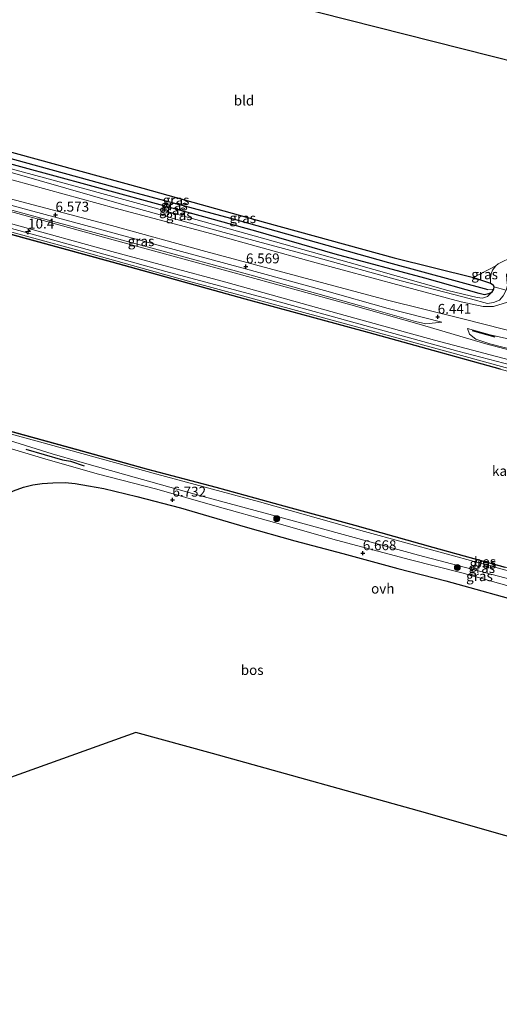
# Model space of a CAD drawing. Units: metres. Extents: x 119994 to 129528, y 399998 to 406250.
# Drawn here: x 121555 to 121677, y 403920 to 404169 of the extents above; entities that cross this region are included whole.
import ezdxf
from ezdxf.enums import TextEntityAlignment as Align

# ---------------------------------------------------------------- set-up
doc = ezdxf.new("R2010")
doc.units = ezdxf.units.M
doc.layers.get('0').update_dxf_attribs({"lineweight": 25})
for name, color, linetype, lineweight in [('B-ME-AM-KILOMETR-S-B1', 7, 'Continuous', 18), ('B-ME-GR-BOMENSTRUIKEN-GV-B6', 93, 'Continuous', 18), ('B-ME-GR-BOOM-S-B1', 93, 'Continuous', 18), ('B-ME-GR-BOS-GV-B6', 10, 'Continuous', 25), ('B-ME-GW-HOOGTEPUNT-S-B1', 10, 'Continuous', 25), ('B-ME-GW-INSTEEKWATERGANG-L-B1', 10, 'Continuous', 25), ('B-ME-GW-KRUINLIJN-L-B1', 93, 'Continuous', 18), ('B-ME-GW-TEENLIJN-L-B1', 93, 'Continuous', 18), ('B-ME-GW-WATERGANG-GREPPEL-L-B1', 10, 'Continuous', 25), ('B-ME-IE-GRASLAND-GV-B6', 93, 'Continuous', 18), ('B-ME-IE-GRONDWERKLIJN-GROND_INGERICHT-GV-B6', 253, 'Continuous', 18), ('B-ME-IE-HULPGEOMETRIE-L-B1', 53, 'Continuous', 18), ('B-ME-IE-TERREINAFSCHEIDING-SCHRIKHEK-L-B1', 10, 'Continuous', 25), ('B-ME-KG-KADASTRAAL-OPNAMEDTMGRENS-L-B1', 10, 'Continuous', 25), ('B-ME-OB-BESCHOEIING-GV-B6', 10, 'Continuous', 25), ('B-ME-OB-WATERLIJN-L-B1', 133, 'OB-WATERLIJN', 18), ('B-ME-OG-WATER-GV-B6', 153, 'Continuous', 18), ('B-ME-VH-VERH_SOORT-BITUMEN-GV-B6', 8, 'IE-TERREINAFSCHEIDING-NATUURLIJK-HOUTWAL', 18), ('B-ME-VH-VERH_SOORT-ONVERHARD-GV-B6', 8, 'Continuous', 18)]:
    doc.layers.add(name, color=color, linetype=linetype, lineweight=lineweight)
doc.styles.add('NLCS-ISO', font='NLCS-ISO.TTF')
doc.linetypes.add('IE-TERREINAFSCHEIDING-NATUURLIJK-HOUTWAL', pattern='A,7,-1.5,[67,NLCS.SHX,S=0.75,R=45,X=0,Y=0],-1.5,7,-1.5,[70,NLCS.SHX,S=0.75,R=0,X=0,Y=0],-1.5', length=20)
doc.linetypes.add('OB-WATERLIJN', pattern='A,10,[32,NLCS.SHX,S=2,R=0,X=0,Y=0],-12', length=22)

# ---------------------------------------------------------------- blocks, each defined once
blk = doc.blocks.new('boom')
blk.add_hatch(color=256).paths.add_polyline_path([(-0.75, 0, 1), (0.75, 0, 1)])
blk.add_circle((0, 0), 0.75)
blk = doc.blocks.new('hecto')
for p, q in [((0, 0.625), (-0.625, 0)), ((0, -0.625), (0, 0.625)), ((-0.625, 0), (0.625, 0)), ((0.625, 0), (0, -0.625))]:
    blk.add_line(p, q)
blk = doc.blocks.new('hoogtepunt')
for p, q in [((-0.5, 0), (0.5, 0)), ((0, 0.5), (0, -0.5))]:
    blk.add_line(p, q)

msp = doc.modelspace()

# ---------------------------------------------------------------- linework, layer by layer
at = {"layer": 'B-ME-GR-BOMENSTRUIKEN-GV-B6'}
msp.add_polyline3d([(121675.222, 404101.861, 5.577), (121675.03, 404102.412, 5.577), (121674.382, 404102.828, 5.577), (121674.305, 404103.279, 5.577), (121674.324, 404104.237, 5.613), (121674.52, 404105.188, 5.585), (121674.89, 404106.069, 5.581), (121675.677, 404107.221, 5.557), (121676.311, 404107.717, 5.581), (121680.11, 404109.512, 5.597), (121687.298, 404112.036, 5.653), (121697.638, 404115.29, 5.833), (121707.836, 404118.953, 5.993), (121700.4, 404115.22, 6.305), (121693.835, 404112.178, 6.489), (121683.491, 404107.401, 6.633), (121679.419, 404106.127, 6.645), (121678.403, 404104.983, 6.641), (121678.494, 404103.668, 6.609), (121678.639, 404102.244, 6.585), (121678.289, 404100.997, 6.541), (121675.222, 404101.861, 5.577)], dxfattribs=at)
at = {"layer": 'B-ME-GR-BOS-GV-B6'}
for points in [[(121475.056, 404013.688, 6.132), (121486.662, 404018.58, 6.189), (121523.963, 404033.437, 6.237), (121535.218, 404038.962, 6.293), (121543.88, 404044.713, 6.397), (121549.229, 404048.082, 6.425), (121553.598, 404050.249, 6.437), (121556.137, 404051.182, 6.497), (121558.487, 404051.811, 6.505), (121560.846, 404052.139, 6.529), (121563.555, 404052.334, 6.565), (121566.728, 404052.408, 6.601), (121569.228, 404052.147, 6.609), (121572.609, 404051.534, 6.621), (121576.527, 404050.844, 6.601), (121584.81, 404048.863, 6.581), (121595.89, 404045.991, 6.609), (121612.247, 404041.227, 6.645), (121624.796, 404037.653, 6.661), (121636.97, 404034.45, 6.684), (121650.881, 404030.62, 6.676), (121663.022, 404027.552, 6.653), (121684.888, 404021.432, 6.609)], [(121677.035, 403963.4, 5.713), (121657.912, 403968.882, 5.761), (121604.004, 403983.835, 5.745), (121584.592, 403989.157, 6.964), (121546.231, 403975.429, 6.728), (121471.719, 403996.451, 6.316), (121475.171, 404012.085, 6.148), (121475.056, 404013.688, 6.132)]]:
    msp.add_polyline3d(points, dxfattribs=at)
at = {"layer": 'B-ME-GW-INSTEEKWATERGANG-L-B1'}
msp.add_polyline3d([(121514.714, 404146.402, 5.433), (121527.58, 404142.879, 5.433), (121554.066, 404135.665, 5.441), (121586.384, 404126.832, 5.441), (121617.437, 404118.168, 5.441), (121649.943, 404109.225, 5.441), (121670.052, 404104.232, 5.525), (121674.382, 404102.828, 5.577), (121675.03, 404102.412, 5.577), (121675.222, 404101.861, 5.577), (121675.094, 404101.248, 5.577), (121674.614, 404100.473, 5.545), (121673.86, 404100.065, 5.529), (121672.813, 404099.89, 5.517), (121671.449, 404100.179, 5.521), (121657.766, 404104.091, 5.521), (121635.052, 404110.173, 5.521), (121614.94, 404115.953, 5.521), (121595.045, 404121.436, 5.517), (121572.864, 404127.498, 5.517), (121546.679, 404134.611, 5.517), (121513.565, 404143.91, 5.253)], dxfattribs=at)
at = {"layer": 'B-ME-GW-KRUINLIJN-L-B1'}
for points in [[(121512.843, 404141.632, 6.356), (121529.605, 404137.001, 6.377), (121553.401, 404130.741, 6.365), (121580.33, 404122.928, 6.365), (121606.984, 404115.604, 6.361), (121630.353, 404109.321, 6.361), (121651.743, 404103.394, 6.337), (121669.291, 404098.849, 6.321), (121673.545, 404097.686, 6.325), (121675.132, 404097.881, 6.401), (121676.609, 404098.531, 6.469), (121677.53, 404099.603, 6.521), (121678.289, 404100.997, 6.541), (121678.639, 404102.244, 6.585), (121678.494, 404103.668, 6.609), (121678.403, 404104.983, 6.641), (121679.419, 404106.127, 6.645), (121683.491, 404107.401, 6.633), (121693.835, 404112.178, 6.489), (121700.4, 404115.22, 6.305), (121707.836, 404118.953, 5.993)], [(121510.502, 404134.322, 6.576), (121530.046, 404128.887, 6.617), (121554.509, 404122.113, 6.601), (121575.02, 404116.563, 6.617), (121591.154, 404112.163, 6.589), (121611.402, 404106.657, 6.573), (121632.316, 404100.969, 6.557), (121648.417, 404096.43, 6.521), (121662.053, 404092.97, 6.361)], [(121508.553, 404128.809, 6.06), (121531.047, 404122.654, 6.085), (121562.355, 404114.109, 6.117), (121592.201, 404105.748, 6.093), (121619.34, 404098.496, 6.061), (121642.501, 404092.124, 6.073), (121666.079, 404085.603, 6.073), (121679.646, 404082.049, 6.105), (121690.143, 404079.276, 6.117), (121705.698, 404074.924, 6.081), (121720.912, 404070.612, 6.069), (121738.901, 404065.823, 6.069), (121758.558, 404060.361, 6.089), (121776.646, 404055.264, 6.093), (121797.458, 404049.666, 6.089), (121819.758, 404043.517, 6.089), (121841.192, 404037.645, 6.081), (121860.793, 404032.281, 6.121), (121867.857, 404030.338, 6.149)], [(121668.563, 404091.339, 6.349), (121674.29, 404089.742, 6.688), (121681.438, 404088.128, 6.601)], [(121491.91, 404078.435, 6.832), (121512.48, 404073.314, 6.832), (121531.654, 404068.551, 6.796), (121552.654, 404063.031, 6.788), (121563.391, 404059.638, 6.748), (121570.437, 404057.588, 6.708), (121582.042, 404054.306, 6.696), (121601.659, 404048.889, 6.7), (121619.136, 404044.172, 6.696), (121639.874, 404038.492, 6.696), (121656.162, 404034.012, 6.7), (121681.494, 404027.369, 6.696), (121705.847, 404020.715, 6.676), (121726.788, 404014.973, 6.696), (121748.685, 404009.064, 6.696), (121769.202, 404003.341, 6.704), (121793.888, 403996.799, 6.756), (121812.914, 403991.152, 6.748), (121831.574, 403986.054, 6.776), (121848.579, 403981.615, 6.772), (121852.016, 403980.736, 6.756)]]:
    msp.add_polyline3d(points, dxfattribs=at)
at = {"layer": 'B-ME-GW-TEENLIJN-L-B1'}
for points in [[(121513.066, 404142.299, 5.577), (121537.376, 404135.937, 5.577), (121561.504, 404129.468, 5.577), (121587.116, 404122.401, 5.577), (121612.408, 404115.356, 5.549), (121638.562, 404108.005, 5.549), (121663.532, 404100.973, 5.521), (121670.946, 404099.173, 5.521), (121672.307, 404099.016, 5.521), (121673.57, 404099.453, 5.521), (121674.614, 404100.473, 5.545)], [(121509.778, 404133.117, 6.068), (121533.678, 404126.58, 6.097), (121560.673, 404119.216, 6.101), (121588.349, 404111.698, 6.125), (121613.738, 404104.82, 6.121), (121641.192, 404097.151, 6.121), (121655.352, 404093.091, 6.113), (121657.955, 404092.518, 6.121), (121662.053, 404092.97, 6.361)], [(121508.164, 404128.059, 5.494), (121533.259, 404121.093, 5.497), (121568.941, 404111.368, 5.529), (121597.881, 404103.347, 5.529), (121633.02, 404093.771, 5.529), (121664.553, 404085.195, 5.529), (121686.301, 404079.23, 5.529), (121712.942, 404071.886, 5.529), (121747.74, 404062.365, 5.533), (121777.509, 404054.002, 5.533), (121808.877, 404045.62, 5.545), (121836.306, 404037.941, 5.545), (121866.808, 404029.671, 5.549)], [(121674.382, 404102.828, 5.577), (121674.305, 404103.279, 5.577), (121674.324, 404104.237, 5.613), (121674.52, 404105.188, 5.585), (121674.89, 404106.069, 5.581), (121675.677, 404107.221, 5.557), (121676.311, 404107.717, 5.581), (121680.11, 404109.512, 5.597), (121687.298, 404112.036, 5.653), (121697.638, 404115.29, 5.833), (121707.836, 404118.953, 5.993)], [(121668.563, 404091.339, 6.349), (121668.988, 404089.889, 6.273), (121670.635, 404088.65, 6.149), (121674.166, 404087.494, 6.069), (121686.986, 404084.212, 6.069), (121705.461, 404079.582, 6.061), (121723.322, 404074.833, 6.033), (121740.11, 404070.332, 6.025), (121758.463, 404065.278, 6.093), (121774.073, 404061.03, 6.101), (121792.86, 404055.887, 6.113), (121810.48, 404050.965, 6.109), (121827.259, 404046.33, 6.069), (121844.861, 404041.505, 6.105), (121862.785, 404036.508, 6.089), (121869.524, 404034.522, 6.065)], [(121492.402, 404080.785, 5.641), (121517.057, 404074.187, 5.641), (121535.631, 404069.353, 5.641), (121560.181, 404062.703, 5.641), (121589.937, 404054.522, 5.641), (121615.866, 404047.474, 5.641), (121642.434, 404039.985, 5.641), (121672.04, 404031.899, 5.641), (121700.374, 404024.168, 5.641), (121730.973, 404015.679, 5.641), (121759.724, 404007.87, 5.641), (121787.839, 404000.033, 5.641), (121817.91, 403991.835, 5.641), (121852.343, 403982.366, 5.641)]]:
    msp.add_polyline3d(points, dxfattribs=at)
at = {"layer": 'B-ME-GW-WATERGANG-GREPPEL-L-B1'}
msp.add_polyline3d([(121514.292, 404145.098, 4.43), (121547.054, 404135.963, 4.458), (121582.359, 404126.258, 4.454), (121609.776, 404118.885, 4.454), (121648.545, 404108, 4.454), (121673.694, 404101.224, 4.502)], dxfattribs=at)
at = {"layer": 'B-ME-IE-GRASLAND-GV-B6'}
for points in [[(121675.094, 404101.248, 5.577), (121673.694, 404101.224, 4.502), (121648.545, 404108, 4.454), (121609.776, 404118.885, 4.454), (121582.359, 404126.258, 4.454), (121547.054, 404135.963, 4.458), (121514.292, 404145.098, 4.43), (121514.714, 404146.402, 5.433), (121527.58, 404142.879, 5.433), (121554.066, 404135.665, 5.441), (121586.384, 404126.832, 5.441), (121617.437, 404118.168, 5.441), (121649.943, 404109.225, 5.441), (121670.052, 404104.232, 5.525), (121674.382, 404102.828, 5.577), (121675.03, 404102.412, 5.577), (121675.222, 404101.861, 5.577), (121675.094, 404101.248, 5.577)], [(121675.094, 404101.248, 5.577), (121674.614, 404100.473, 5.545), (121673.86, 404100.065, 5.529), (121672.813, 404099.89, 5.517), (121671.449, 404100.179, 5.521), (121657.766, 404104.091, 5.521), (121635.052, 404110.173, 5.521), (121614.94, 404115.953, 5.521), (121595.045, 404121.436, 5.517), (121572.864, 404127.498, 5.517), (121546.679, 404134.611, 5.517), (121513.565, 404143.91, 5.253), (121514.292, 404145.098, 4.43), (121547.054, 404135.963, 4.458), (121582.359, 404126.258, 4.454), (121609.776, 404118.885, 4.454), (121648.545, 404108, 4.454), (121673.694, 404101.224, 4.502), (121675.094, 404101.248, 5.577)], [(121678.649, 404098.008, 6.429), (121675.143, 404096.868, 6.397), (121672.456, 404096.884, 6.357), (121666.898, 404098.091, 6.377), (121651.835, 404102.105, 6.465), (121629.299, 404108.162, 6.501), (121603.797, 404115.249, 6.517), (121579.347, 404121.767, 6.485), (121553.525, 404128.809, 6.481), (121530.018, 404135.104, 6.489), (121511.78, 404140.049, 6.5), (121512.843, 404141.632, 6.356)], [(121676.609, 404098.531, 6.469), (121675.132, 404097.881, 6.401), (121673.545, 404097.686, 6.325), (121669.291, 404098.849, 6.321), (121651.743, 404103.394, 6.337), (121630.353, 404109.321, 6.361), (121606.984, 404115.604, 6.361), (121580.33, 404122.928, 6.365), (121553.401, 404130.741, 6.365), (121529.605, 404137.001, 6.377), (121512.843, 404141.632, 6.356), (121513.066, 404142.299, 5.577), (121537.376, 404135.937, 5.577), (121561.504, 404129.468, 5.577), (121587.116, 404122.401, 5.577), (121612.408, 404115.356, 5.549), (121638.562, 404108.005, 5.549), (121663.532, 404100.973, 5.521), (121670.946, 404099.173, 5.521), (121672.307, 404099.016, 5.521), (121673.57, 404099.453, 5.521), (121674.614, 404100.473, 5.545), (121675.094, 404101.248, 5.577)], [(121512.843, 404141.632, 6.356), (121529.605, 404137.001, 6.377), (121553.401, 404130.741, 6.365), (121580.33, 404122.928, 6.365), (121606.984, 404115.604, 6.361), (121630.353, 404109.321, 6.361), (121651.743, 404103.394, 6.337), (121669.291, 404098.849, 6.321), (121673.545, 404097.686, 6.325), (121675.132, 404097.881, 6.401), (121676.609, 404098.531, 6.469)], [(121513.533, 404143.595, 5.469), (121546.679, 404134.611, 5.517), (121572.864, 404127.498, 5.517), (121595.045, 404121.436, 5.517), (121614.94, 404115.953, 5.521), (121635.052, 404110.173, 5.521), (121657.766, 404104.091, 5.521), (121671.449, 404100.179, 5.521), (121672.813, 404099.89, 5.517), (121673.86, 404100.065, 5.529), (121674.614, 404100.473, 5.545), (121673.57, 404099.453, 5.521), (121672.307, 404099.016, 5.521), (121670.946, 404099.173, 5.521), (121663.532, 404100.973, 5.521), (121638.562, 404108.005, 5.549), (121612.408, 404115.356, 5.549), (121587.116, 404122.401, 5.577), (121561.504, 404129.468, 5.577), (121537.376, 404135.937, 5.577), (121513.066, 404142.299, 5.577), (121513.533, 404143.595, 5.469)], [(121510.502, 404134.322, 6.576), (121530.046, 404128.887, 6.617), (121554.509, 404122.113, 6.601), (121575.02, 404116.563, 6.617), (121591.154, 404112.163, 6.589), (121611.402, 404106.657, 6.573), (121632.316, 404100.969, 6.557), (121648.417, 404096.43, 6.521), (121662.053, 404092.97, 6.361), (121657.955, 404092.518, 6.121), (121655.352, 404093.091, 6.113), (121641.192, 404097.151, 6.121), (121613.738, 404104.82, 6.121), (121588.349, 404111.698, 6.125), (121560.673, 404119.216, 6.101), (121533.678, 404126.58, 6.097), (121509.778, 404133.117, 6.068), (121510.502, 404134.322, 6.576)], [(121510.71, 404135.717, 6.564), (121529.378, 404130.315, 6.573), (121554.101, 404123.784, 6.493), (121578.446, 404117.345, 6.505), (121602.274, 404110.77, 6.521), (121625.208, 404104.648, 6.529), (121648.319, 404098.496, 6.481), (121666.971, 404093.841, 6.437), (121683.326, 404089.747, 6.613)], [(121686.301, 404079.23, 5.529), (121664.553, 404085.195, 5.529), (121633.02, 404093.771, 5.529), (121597.881, 404103.347, 5.529), (121568.941, 404111.368, 5.529), (121533.259, 404121.093, 5.497), (121508.164, 404128.059, 5.494), (121508.553, 404128.809, 6.06)], [(121679.646, 404082.049, 6.105), (121666.079, 404085.603, 6.073), (121642.501, 404092.124, 6.073), (121619.34, 404098.496, 6.061), (121592.201, 404105.748, 6.093), (121562.355, 404114.109, 6.117), (121531.047, 404122.654, 6.085), (121508.553, 404128.809, 6.06), (121508.711, 404129.949, 6.047)], [(121508.553, 404128.809, 6.06), (121531.047, 404122.654, 6.085), (121562.355, 404114.109, 6.117), (121592.201, 404105.748, 6.093), (121619.34, 404098.496, 6.061), (121642.501, 404092.124, 6.073), (121666.079, 404085.603, 6.073), (121679.646, 404082.049, 6.105)], [(121508.711, 404129.949, 6.047), (121529.525, 404124.255, 6.105), (121553.46, 404117.729, 6.117), (121578.553, 404110.828, 6.085), (121607.333, 404103.063, 6.065), (121636.023, 404095.062, 6.065), (121660.168, 404088.387, 6.085), (121682.256, 404082.601, 6.069)], [(121676.797, 404081.127, 5.42), (121643.628, 404090.319, 5.42), (121612.268, 404098.873, 5.42), (121578.559, 404108.173, 5.42), (121545.83, 404117.17, 5.42), (121507.986, 404127.521, 5.443), (121508.164, 404128.059, 5.494)], [(121508.164, 404128.059, 5.494), (121533.259, 404121.093, 5.497), (121568.941, 404111.368, 5.529), (121597.881, 404103.347, 5.529), (121633.02, 404093.771, 5.529), (121664.553, 404085.195, 5.529), (121686.301, 404079.23, 5.529)], [(121533.678, 404126.58, 6.097), (121560.673, 404119.216, 6.101), (121588.349, 404111.698, 6.125), (121613.738, 404104.82, 6.121), (121641.192, 404097.151, 6.121), (121655.352, 404093.091, 6.113), (121657.955, 404092.518, 6.121), (121662.053, 404092.97, 6.361), (121648.417, 404096.43, 6.521), (121632.316, 404100.969, 6.557), (121611.402, 404106.657, 6.573), (121591.154, 404112.163, 6.589), (121575.02, 404116.563, 6.617), (121554.509, 404122.113, 6.601)], [(121693.294, 404082.173, 6.065), (121673.186, 404087.466, 6.085), (121656.252, 404092.456, 6.069), (121638.965, 404097.346, 6.085), (121609.498, 404105.424, 6.073), (121578.873, 404113.768, 6.097), (121554.742, 404120.382, 6.109)], [(121670.052, 404104.232, 5.525), (121675.677, 404107.221, 5.557), (121674.89, 404106.069, 5.581), (121674.52, 404105.188, 5.585), (121674.324, 404104.237, 5.613), (121674.305, 404103.279, 5.577), (121674.382, 404102.828, 5.577), (121670.052, 404104.232, 5.525)], [(121675.094, 404101.248, 5.577), (121675.222, 404101.861, 5.577), (121678.289, 404100.997, 6.541)], [(121681.438, 404088.128, 6.601), (121674.29, 404089.742, 6.688), (121668.563, 404091.339, 6.349), (121668.988, 404089.889, 6.273), (121670.635, 404088.65, 6.149), (121674.166, 404087.494, 6.069), (121686.986, 404084.212, 6.069)], [(121686.986, 404084.212, 6.069), (121674.166, 404087.494, 6.069), (121670.635, 404088.65, 6.149), (121668.988, 404089.889, 6.273), (121668.563, 404091.339, 6.349), (121674.29, 404089.742, 6.688), (121681.438, 404088.128, 6.601)], [(121700.374, 404024.168, 5.641), (121672.04, 404031.899, 5.641), (121642.434, 404039.985, 5.641), (121615.866, 404047.474, 5.641), (121589.937, 404054.522, 5.641), (121560.181, 404062.703, 5.641), (121535.631, 404069.353, 5.641), (121517.057, 404074.187, 5.641), (121492.402, 404080.785, 5.641), (121493.414, 404081.474, 5.514)], [(121493.414, 404081.474, 5.514), (121509.025, 404077.158, 5.517), (121529.526, 404071.558, 5.517), (121551.046, 404065.82, 5.517), (121570.017, 404060.573, 5.517), (121587.281, 404055.744, 5.517), (121604.915, 404051.105, 5.517), (121622.021, 404046.422, 5.517), (121639.972, 404041.531, 5.517), (121659.739, 404035.919, 5.517), (121678.04, 404030.871, 5.517)], [(121681.494, 404027.369, 6.696), (121656.162, 404034.012, 6.7), (121639.874, 404038.492, 6.696), (121619.136, 404044.172, 6.696), (121601.659, 404048.889, 6.7), (121582.042, 404054.306, 6.696), (121570.437, 404057.588, 6.708), (121563.391, 404059.638, 6.748), (121552.654, 404063.031, 6.788), (121531.654, 404068.551, 6.796), (121512.48, 404073.314, 6.832), (121491.91, 404078.435, 6.832), (121492.402, 404080.785, 5.641)], [(121492.402, 404080.785, 5.641), (121517.057, 404074.187, 5.641), (121535.631, 404069.353, 5.641), (121560.181, 404062.703, 5.641), (121589.937, 404054.522, 5.641), (121615.866, 404047.474, 5.641), (121642.434, 404039.985, 5.641), (121672.04, 404031.899, 5.641), (121700.374, 404024.168, 5.641)], [(121688.343, 404023.589, 6.704), (121667.059, 404029.542, 6.72), (121654.117, 404032.815, 6.724), (121635.408, 404037.775, 6.724), (121619.69, 404042.321, 6.716), (121604.608, 404046.515, 6.744), (121589.881, 404050.678, 6.672), (121575.168, 404054.486, 6.597), (121562.433, 404058.158, 6.577), (121550.622, 404061.686, 6.613), (121540.603, 404064.692, 6.597), (121528.264, 404067.722, 6.649), (121507.991, 404072.438, 6.7), (121491.096, 404076.687, 6.732), (121491.91, 404078.435, 6.832)], [(121491.91, 404078.435, 6.832), (121512.48, 404073.314, 6.832), (121531.654, 404068.551, 6.796), (121552.654, 404063.031, 6.788), (121563.391, 404059.638, 6.748), (121570.437, 404057.588, 6.708), (121582.042, 404054.306, 6.696), (121601.659, 404048.889, 6.7), (121619.136, 404044.172, 6.696), (121639.874, 404038.492, 6.696), (121656.162, 404034.012, 6.7), (121681.494, 404027.369, 6.696)]]:
    msp.add_polyline3d(points, dxfattribs=at)
at = {"layer": 'B-ME-IE-GRONDWERKLIJN-GROND_INGERICHT-GV-B6'}
msp.add_polyline3d([(121514.714, 404146.402, 5.433), (121530.769, 404198.203, 5.549), (121602.067, 404178.632, 5.445), (121703.488, 404152.972, 5.901), (121710.839, 404131.341, 5.941), (121714.886, 404121.822, 6.057), (121713.88, 404121.333, 6.057), (121711.003, 404120.164, 6.061), (121707.836, 404118.953, 5.993), (121697.638, 404115.29, 5.833), (121687.298, 404112.036, 5.653), (121680.11, 404109.512, 5.597), (121676.311, 404107.717, 5.581), (121675.677, 404107.221, 5.557), (121670.052, 404104.232, 5.525), (121649.943, 404109.225, 5.441), (121617.437, 404118.168, 5.441), (121586.384, 404126.832, 5.441), (121554.066, 404135.665, 5.441), (121527.58, 404142.879, 5.433), (121514.714, 404146.402, 5.433)], dxfattribs=at)
at = {"layer": 'B-ME-IE-HULPGEOMETRIE-L-B1'}
msp.add_line((121673.694, 404101.224, 4.502), (121675.094, 404101.248, 5.577), dxfattribs=at)
at = {"layer": 'B-ME-IE-TERREINAFSCHEIDING-SCHRIKHEK-L-B1'}
msp.add_line((121669.666, 404090.841, 6.509), (121675.474, 404089.252, 6.684), dxfattribs=at)
msp.add_polyline3d([(121556.751, 404060.821, 6.668), (121566.03, 404058.161, 6.716), (121568.053, 404057.822, 6.784), (121571.512, 404056.627, 6.641)], dxfattribs=at)
at = {"layer": 'B-ME-KG-KADASTRAAL-OPNAMEDTMGRENS-L-B1'}
for points in [[(121530.769, 404198.203, 5.549), (121602.067, 404178.632, 5.445), (121703.488, 404152.972, 5.901), (121706.807, 404151.24, 6.84), (121727.829, 404145.509, 6.585), (121741.784, 404143.923, 7.056), (121744.981, 404141.324, 5.989), (121754.121, 404138.842, 5.226), (121754.807, 404137.967, 4.958), (121756.728, 404137.376, 5.489), (121767.058, 404134.39, 5.677), (121770.015, 404133.274, 5.685), (121773.181, 404132.446, 5.537), (121799.44, 404124.599, 6.437), (121825.422, 404117.533, 5.889), (121846.789, 404111.446, 5.789), (121862.361, 404108.47, 5.821), (121865.942, 404107.817, 7.196), (121876.183, 404105.091, 7.004), (121879.054, 404104.758, 5.701), (121879.689, 404103.755, 5.717), (121881.801, 404102.897, 5.865), (121890.525, 404100.496, 5.633)], [(121832.431, 403920.444, 6.309), (121789.205, 403932.022, 6.177), (121720.731, 403951.372, 5.969), (121716.51, 403952.673, 5.589), (121677.035, 403963.4, 5.713), (121657.912, 403968.882, 5.761), (121604.004, 403983.835, 5.745), (121584.592, 403989.157, 6.964), (121546.231, 403975.429, 6.728), (121471.719, 403996.451, 6.316)]]:
    msp.add_polyline3d(points, dxfattribs=at)
at = {"layer": 'B-ME-OB-BESCHOEIING-GV-B6'}
for points in [[(121676.772, 404081.035, 5.078), (121643.603, 404090.227, 5.078), (121612.243, 404098.781, 5.078), (121578.534, 404108.081, 5.078), (121545.805, 404117.078, 5.078), (121507.96, 404127.424, 5.077), (121507.986, 404127.521, 5.443)], [(121507.986, 404127.521, 5.443), (121545.83, 404117.17, 5.42), (121578.559, 404108.173, 5.42), (121612.268, 404098.873, 5.42), (121643.628, 404090.319, 5.42), (121676.797, 404081.127, 5.42)], [(121678.04, 404030.871, 5.517), (121659.739, 404035.919, 5.517), (121639.972, 404041.531, 5.517), (121622.021, 404046.422, 5.517), (121604.915, 404051.105, 5.517), (121587.281, 404055.744, 5.517), (121570.017, 404060.573, 5.517), (121551.046, 404065.82, 5.517), (121529.526, 404071.558, 5.517), (121509.025, 404077.158, 5.517), (121493.414, 404081.474, 5.514), (121493.44, 404081.57, 5.077), (121509.051, 404077.254, 5.078), (121529.552, 404071.655, 5.078), (121551.072, 404065.917, 5.078), (121570.044, 404060.669, 5.078), (121587.307, 404055.841, 5.078), (121604.941, 404051.202, 5.078), (121622.047, 404046.518, 5.078), (121639.999, 404041.627, 5.078), (121659.766, 404036.015, 5.078), (121678.066, 404030.967, 5.078)]]:
    msp.add_polyline3d(points, dxfattribs=at)
at = {"layer": 'B-ME-OB-WATERLIJN-L-B1'}
for points in [[(121507.96, 404127.424, 5.077), (121545.805, 404117.078, 5.078), (121578.534, 404108.081, 5.078), (121612.243, 404098.781, 5.078), (121643.603, 404090.227, 5.078), (121676.772, 404081.035, 5.078), (121704.836, 404073.433, 5.078), (121732.221, 404065.989, 5.078), (121756.655, 404059.142, 5.078), (121787.328, 404050.659, 5.078), (121812.378, 404043.881, 5.078), (121844.123, 404035.206, 5.078), (121866.548, 404029.039, 5.078)], [(121493.44, 404081.57, 5.077), (121509.051, 404077.254, 5.078), (121529.552, 404071.655, 5.078), (121551.072, 404065.917, 5.078), (121570.044, 404060.669, 5.078), (121587.307, 404055.841, 5.078), (121604.941, 404051.202, 5.078), (121622.047, 404046.518, 5.078), (121639.999, 404041.627, 5.078), (121659.766, 404036.015, 5.078), (121678.066, 404030.967, 5.078), (121696.862, 404025.92, 5.078), (121716.555, 404020.486, 5.078), (121733.939, 404015.609, 5.078), (121755.999, 404009.683, 5.078), (121773.305, 404004.925, 5.078), (121792.753, 403999.51, 5.078), (121809.665, 403994.861, 5.078), (121830.17, 403989.311, 5.078), (121850.787, 403983.68, 5.078), (121852.477, 403983.203, 5.078)]]:
    msp.add_polyline3d(points, dxfattribs=at)
at = {"layer": 'B-ME-OG-WATER-GV-B6'}
for points in [[(121678.066, 404030.967, 5.078), (121659.766, 404036.015, 5.078), (121639.999, 404041.627, 5.078), (121622.047, 404046.518, 5.078), (121604.941, 404051.202, 5.078), (121587.307, 404055.841, 5.078), (121570.044, 404060.669, 5.078), (121551.072, 404065.917, 5.078), (121529.552, 404071.655, 5.078), (121509.051, 404077.254, 5.078), (121493.44, 404081.57, 5.077), (121507.96, 404127.424, 5.077)], [(121507.96, 404127.424, 5.077), (121545.805, 404117.078, 5.078), (121578.534, 404108.081, 5.078), (121612.243, 404098.781, 5.078), (121643.603, 404090.227, 5.078), (121676.772, 404081.035, 5.078)]]:
    msp.add_polyline3d(points, dxfattribs=at)
at = {"layer": 'B-ME-VH-VERH_SOORT-BITUMEN-GV-B6'}
for points in [[(121682.256, 404082.601, 6.069), (121660.168, 404088.387, 6.085), (121636.023, 404095.062, 6.065), (121607.333, 404103.063, 6.065), (121578.553, 404110.828, 6.085), (121553.46, 404117.729, 6.117), (121529.525, 404124.255, 6.105), (121508.711, 404129.949, 6.047), (121509.598, 404132.679, 6.068)], [(121509.598, 404132.679, 6.068), (121529.829, 404127.177, 6.089), (121554.742, 404120.382, 6.109), (121578.873, 404113.768, 6.097), (121609.498, 404105.424, 6.073), (121638.965, 404097.346, 6.085), (121656.252, 404092.456, 6.069), (121673.186, 404087.466, 6.085), (121693.294, 404082.173, 6.065)]]:
    msp.add_polyline3d(points, dxfattribs=at)
at = {"layer": 'B-ME-VH-VERH_SOORT-ONVERHARD-GV-B6'}
for points in [[(121683.326, 404089.747, 6.613), (121666.971, 404093.841, 6.437), (121648.319, 404098.496, 6.481), (121625.208, 404104.648, 6.529), (121602.274, 404110.77, 6.521), (121578.446, 404117.345, 6.505), (121554.101, 404123.784, 6.493), (121529.378, 404130.315, 6.573), (121510.71, 404135.717, 6.564), (121511.78, 404140.049, 6.5)], [(121511.78, 404140.049, 6.5), (121530.018, 404135.104, 6.489), (121553.525, 404128.809, 6.481), (121579.347, 404121.767, 6.485), (121603.797, 404115.249, 6.517), (121629.299, 404108.162, 6.501), (121651.835, 404102.105, 6.465), (121666.898, 404098.091, 6.377), (121672.456, 404096.884, 6.357), (121675.143, 404096.868, 6.397), (121678.649, 404098.008, 6.429)], [(121491.096, 404076.687, 6.732), (121507.991, 404072.438, 6.7), (121528.264, 404067.722, 6.649), (121540.603, 404064.692, 6.597), (121550.622, 404061.686, 6.613), (121562.433, 404058.158, 6.577), (121575.168, 404054.486, 6.597), (121589.881, 404050.678, 6.672), (121604.608, 404046.515, 6.744), (121619.69, 404042.321, 6.716), (121635.408, 404037.775, 6.724), (121654.117, 404032.815, 6.724), (121667.059, 404029.542, 6.72), (121688.343, 404023.589, 6.704)], [(121684.888, 404021.432, 6.609), (121663.022, 404027.552, 6.653), (121650.881, 404030.62, 6.676), (121636.97, 404034.45, 6.684), (121624.796, 404037.653, 6.661), (121612.247, 404041.227, 6.645), (121595.89, 404045.991, 6.609), (121584.81, 404048.863, 6.581), (121576.527, 404050.844, 6.601), (121572.609, 404051.534, 6.621), (121569.228, 404052.147, 6.609), (121566.728, 404052.408, 6.601), (121563.555, 404052.334, 6.565), (121560.846, 404052.139, 6.529), (121558.487, 404051.811, 6.505), (121556.137, 404051.182, 6.497), (121553.598, 404050.249, 6.437)]]:
    msp.add_polyline3d(points, dxfattribs=at)

# ---------------------------------------------------------------- block references
at = {"layer": 'B-ME-AM-KILOMETR-S-B1', "rotation": 90}
msp.add_blockref('hecto', (121557.324, 404115.837, 6.133), dxfattribs=at)
at = {"layer": 'B-ME-GR-BOOM-S-B1', "rotation": 90}
for p in [(121620.239, 404043.247, 6.724), (121665.95, 404030.903, 6.788)]:
    msp.add_blockref('boom', p, dxfattribs=at)
at = {"layer": 'B-ME-GW-HOOGTEPUNT-S-B1', "rotation": 90}
for p in [(121564.251, 404120.115, 6.573), (121564.251, 404120.115, 6.573), (121612.459, 404107.03, 6.569), (121612.459, 404107.03, 6.569), (121660.978, 404094.274, 6.441), (121660.978, 404094.274, 6.441), (121593.845, 404048.046, 6.732), (121593.845, 404048.046, 6.732), (121642.023, 404034.499, 6.668), (121642.023, 404034.499, 6.668)]:
    msp.add_blockref('hoogtepunt', p, dxfattribs=at)

# ---------------------------------------------------------------- texts
at = {"layer": 'B-ME-AM-KILOMETR-S-B1', "ltscale": 0.2, "style": 'NLCS-ISO'}
msp.add_text('10.4', height=2.5, dxfattribs=at).set_placement((121557.324, 404115.837, 6.133), align=Align.BOTTOM_LEFT)
at = {"layer": 'B-ME-GR-BOS-GV-B6', "ltscale": 0.2, "style": 'NLCS-ISO'}
msp.add_text('bos', height=2.5, dxfattribs=at).set_placement((121614.0278, 404004.9793), align=Align.MIDDLE_CENTER)
at = {"layer": 'B-ME-GW-HOOGTEPUNT-S-B1', "ltscale": 0.2, "style": 'NLCS-ISO'}
for s, p in [('6.573', (121564.251, 404120.115, 6.573)), ('6.573', (121564.251, 404120.115, 6.573)), ('6.569', (121612.459, 404107.03, 6.569)), ('6.569', (121612.459, 404107.03, 6.569)), ('6.441', (121660.978, 404094.274, 6.441)), ('6.441', (121660.978, 404094.274, 6.441)), ('6.732', (121593.845, 404048.046, 6.732)), ('6.732', (121593.845, 404048.046, 6.732)), ('6.668', (121642.023, 404034.499, 6.668)), ('6.668', (121642.023, 404034.499, 6.668))]:
    msp.add_text(s, height=2.5, dxfattribs=at).set_placement(p, align=Align.BOTTOM_LEFT)
at = {"layer": 'B-ME-IE-GRASLAND-GV-B6', "ltscale": 0.2, "style": 'NLCS-ISO'}
for p in [(121594.757, 404123.813), (121593.84, 404121.3055), (121594.3295, 404122.494), (121595.566, 404119.9925), (121611.636, 404119.25), (121585.9155, 404113.42), (121672.8645, 404105.0245), (121672.426, 404031.92), (121671.556, 404028.705), (121672.1265, 404030.7605)]:
    msp.add_text('gras', height=2.5, dxfattribs=at).set_placement(p, align=Align.MIDDLE_CENTER)
at = {"layer": 'B-ME-IE-GRONDWERKLIJN-GROND_INGERICHT-GV-B6', "ltscale": 0.2, "style": 'NLCS-ISO'}
msp.add_text('bld', height=2.5, dxfattribs=at).set_placement((121611.9654, 404148.9802), align=Align.MIDDLE_CENTER)
at = {"layer": 'B-ME-OB-BESCHOEIING-GV-B6', "ltscale": 0.2, "style": 'NLCS-ISO'}
msp.add_text('bes', height=2.5, dxfattribs=at).set_placement((121672.9545, 404032.3733), align=Align.MIDDLE_CENTER)
at = {"layer": 'B-ME-OG-WATER-GV-B6', "ltscale": 0.2, "style": 'NLCS-ISO'}
msp.add_text('kanaal', height=2.5, dxfattribs=at).set_placement((121680.0738, 404055.319), align=Align.MIDDLE_CENTER)
at = {"layer": 'B-ME-VH-VERH_SOORT-ONVERHARD-GV-B6', "ltscale": 0.2, "style": 'NLCS-ISO'}
msp.add_text('ovh', height=2.5, dxfattribs=at).set_placement((121647.0843, 404025.5674), align=Align.MIDDLE_CENTER)

doc.saveas('drawing.dxf')
